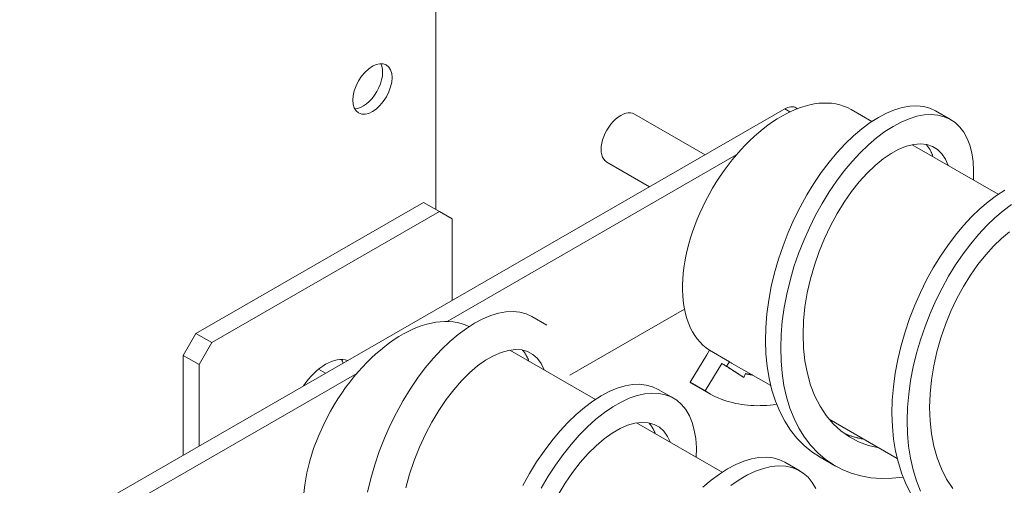
# Model space of a CAD drawing. Units: inches. Extents: x 4 to 176, y 32 to 128.
# Drawn here: x 161 to 167, y 114 to 117 of the extents above; entities that cross this region are included whole.
import ezdxf

# ---------------------------------------------------------------- set-up
doc = ezdxf.new("R2010")
doc.units = ezdxf.units.IN
doc.header["$MEASUREMENT"] = 0

msp = doc.modelspace()

# ---------------------------------------------------------------- linework, layer by layer
at = {"color": 7, "lineweight": 0}
for p, q in [((163.3858, 127.9211), (163.3858, 115.5617)), ((165.3364, 116.1235), (160.2373, 113.1872)), ((164.8918, 115.8675), (164.4972, 116.0947)), ((165.3656, 116.1067), (165.3364, 116.1235)), ((165.4074, 116.1247), (165.3988, 116.1297)), ((165.7075, 116.1199), (165.8236, 116.053)), ((166.2643, 116.0638), (166.1794, 116.1126)), ((166.0489, 115.9233), (166.5307, 115.6459)), ((163.4488, 114.9347), (165.0657, 115.8658)), ((164.5812, 115.6886), (164.3425, 115.8261)), ((163.3182, 115.6006), (162.0454, 114.8677)), ((163.4066, 115.5497), (163.3182, 115.6006)), ((162.1338, 114.8168), (163.4066, 115.5497)), ((163.4066, 115.5497), (163.4773, 115.5087)), ((163.4773, 115.5087), (163.4773, 115.0529)), ((164.777, 115.0037), (164.1356, 114.6344)), ((164.0074, 114.9139), (163.9225, 114.9628)), ((162.0454, 114.8677), (161.9747, 114.7452)), ((162.0454, 114.8677), (162.1338, 114.8168)), ((162.0631, 114.6943), (162.1338, 114.8168)), ((163.8003, 114.775), (164.2789, 114.4994)), ((164.9154, 114.7745), (164.9004, 114.7495)), ((165.0271, 114.7102), (164.9154, 114.7745)), ((161.9747, 114.7452), (161.9747, 114.1877)), ((161.9747, 114.7452), (162.0631, 114.6943)), ((164.8076, 114.5953), (164.9004, 114.7495)), ((165.012, 114.6852), (165.0271, 114.7102)), ((162.0631, 114.2386), (162.0631, 114.6943)), ((162.7705, 114.6459), (162.7307, 114.6688)), ((164.9852, 114.7006), (164.8925, 114.5465)), ((164.9852, 114.7006), (165.012, 114.6852)), ((165.012, 114.6852), (165.1082, 114.6222)), ((165.0399, 114.7023), (165.2585, 114.5764)), ((161.3275, 113.7132), (162.9444, 114.6442)), ((164.8925, 114.5465), (164.8076, 114.5953)), ((165.1174, 114.6437), (165.1082, 114.6222)), ((164.7145, 114.5067), (164.6296, 114.5556)), ((164.9126, 114.5342), (164.8278, 114.5831)), ((165.5854, 114.3882), (165.9656, 114.1692)), ((164.5074, 114.3678), (164.9861, 114.0922)), ((165.6197, 114.127), (165.5349, 114.1759)), ((165.4216, 114.0995), (165.3367, 114.1484))]:
    msp.add_line(p, q, dxfattribs=at)
at = {"color": 7, "lineweight": 0, "flags": 128}
for points in [[(165.5349, 114.1759), (165.4883, 114.2063), (165.445, 114.2419), (165.4052, 114.2824), (165.3692, 114.3278), (165.337, 114.3777), (165.3088, 114.4318), (165.2848, 114.4899), (165.265, 114.5517), (165.2496, 114.6167), (165.2384, 114.6846), (165.2317, 114.755), (165.2292, 114.8276), (165.2311, 114.9018), (165.2373, 114.9773), (165.2475, 115.0537), (165.2618, 115.1305), (165.28, 115.2072), (165.302, 115.2834), (165.3274, 115.3588), (165.3562, 115.4327), (165.388, 115.5049), (165.4227, 115.5749), (165.46, 115.6423), (165.4996, 115.7068), (165.5411, 115.7679), (165.5843, 115.8253), (165.6289, 115.8787), (165.6745, 115.9277), (165.7208, 115.9722), (165.7674, 116.0119), (165.814, 116.0466), (165.8603, 116.076), (165.906, 116.1), (165.9506, 116.1186), (165.9939, 116.1316), (166.0355, 116.139), (166.0752, 116.1408), (166.1126, 116.1369), (166.1474, 116.1275), (166.1794, 116.1126)], [(165.9985, 114.0653), (165.9371, 114.0586), (165.8771, 114.0573), (165.8188, 114.0616), (165.7626, 114.0714), (165.7086, 114.0867), (165.6572, 114.1075), (165.6087, 114.1336), (165.5632, 114.1649), (165.5211, 114.2012), (165.4824, 114.2425), (165.4474, 114.2883), (165.4163, 114.3386), (165.3891, 114.393), (165.366, 114.4512), (165.3471, 114.513), (165.3324, 114.5779), (165.3221, 114.6456), (165.3159, 114.7157), (165.3141, 114.7878), (165.3165, 114.8616), (165.323, 114.9366), (165.3336, 115.0123), (165.3481, 115.0884), (165.3665, 115.1644), (165.3885, 115.2399), (165.4139, 115.3145), (165.4426, 115.3877), (165.4743, 115.4592), (165.5088, 115.5285), (165.5458, 115.5952), (165.5851, 115.659), (165.6263, 115.7195), (165.6691, 115.7764), (165.7133, 115.8293), (165.7585, 115.878), (165.8043, 115.9222), (165.8505, 115.9617), (165.8968, 115.9962), (165.9427, 116.0257), (165.988, 116.0498), (166.0323, 116.0686), (166.0753, 116.0819), (166.1167, 116.0897), (166.1562, 116.092), (166.1935, 116.0887), (166.2283, 116.08), (166.2604, 116.0659), (166.2895, 116.0466), (166.3153, 116.0221), (166.3378, 115.9927), (166.3566, 115.9586), (166.3716, 115.9199), (166.3827, 115.8771), (166.3897, 115.8303), (166.3926, 115.7798), (166.3913, 115.7261)], [(165.8629, 114.2284), (165.8049, 114.242), (165.7499, 114.2624), (165.6985, 114.2896), (165.6509, 114.3233), (165.6076, 114.3633), (165.5687, 114.4093), (165.5347, 114.4609), (165.5056, 114.5177), (165.4817, 114.5792), (165.4631, 114.6449), (165.4498, 114.7142), (165.4419, 114.7866), (165.4394, 114.8615), (165.4421, 114.9382), (165.45, 115.0161), (165.4629, 115.0944), (165.4805, 115.1726), (165.5026, 115.2499), (165.5289, 115.3258), (165.559, 115.3995), (165.5926, 115.4704), (165.6292, 115.538), (165.6684, 115.6016), (165.7098, 115.6608), (165.7529, 115.715), (165.7971, 115.7638), (165.8419, 115.8068), (165.8869, 115.8437), (165.9315, 115.8741), (165.9752, 115.8979), (166.0175, 115.9149), (166.0579, 115.925), (166.0959, 115.9281), (166.1311, 115.9243), (166.163, 115.9137), (166.1913, 115.8964), (166.2156, 115.8727), (166.2355, 115.8428), (166.2508, 115.807)], [(166.1278, 115.925), (166.1298, 115.9226), (166.1318, 115.9203), (166.1337, 115.9178), (166.1356, 115.9153), (166.1375, 115.9128), (166.1393, 115.9102), (166.1411, 115.9076), (166.1429, 115.9049), (166.1446, 115.9022), (166.1463, 115.8994), (166.1479, 115.8966), (166.1495, 115.8938), (166.1511, 115.8908), (166.1526, 115.8879), (166.1541, 115.8849), (166.1556, 115.8818), (166.157, 115.8788), (166.1584, 115.8756), (166.1598, 115.8724), (166.1611, 115.8692), (166.1624, 115.8659), (166.1636, 115.8626), (166.1648, 115.8593), (166.166, 115.8559)], [(166.0441, 113.9705), (166.0159, 114.0246), (165.9919, 114.0827), (165.9721, 114.1445), (165.9567, 114.2095), (165.9455, 114.2774), (165.9388, 114.3478), (165.9363, 114.4204), (165.9382, 114.4946), (165.9444, 114.5701), (165.9546, 114.6465), (165.9689, 114.7233), (165.9871, 114.8), (166.0091, 114.8763), (166.0345, 114.9516), (166.0633, 115.0255), (166.0951, 115.0977), (166.1298, 115.1677), (166.1671, 115.2351), (166.2067, 115.2996), (166.2482, 115.3607), (166.2914, 115.4181), (166.336, 115.4715), (166.3816, 115.5205), (166.4279, 115.565), (166.4745, 115.6047), (166.5211, 115.6394), (166.5674, 115.6688)], [(166.0962, 113.9858), (166.0731, 114.044), (166.0542, 114.1058), (166.0396, 114.1707), (166.0292, 114.2384), (166.023, 114.3085), (166.0212, 114.3806), (166.0236, 114.4544), (166.0301, 114.5294), (166.0407, 114.6051), (166.0553, 114.6812), (166.0736, 114.7572), (166.0956, 114.8327), (166.121, 114.9073), (166.1497, 114.9805), (166.1815, 115.052), (166.2159, 115.1213), (166.253, 115.188), (166.2922, 115.2518), (166.3334, 115.3123), (166.3762, 115.3692), (166.4204, 115.4221), (166.4656, 115.4708), (166.5114, 115.515), (166.5576, 115.5545), (166.6039, 115.589)], [(166.2758, 114.0021), (166.2418, 114.0537), (166.2127, 114.1105), (166.1888, 114.172), (166.1702, 114.2377), (166.1569, 114.307), (166.149, 114.3794), (166.1465, 114.4543), (166.1492, 114.531), (166.1571, 114.6089), (166.17, 114.6872), (166.1876, 114.7654), (166.2097, 114.8427), (166.236, 114.9186), (166.2661, 114.9923), (166.2997, 115.0632), (166.3363, 115.1308), (166.3756, 115.1944), (166.4169, 115.2536), (166.46, 115.3078), (166.5042, 115.3566), (166.549, 115.3996), (166.594, 115.4365)], [(163.0049, 113.9806), (163.0231, 114.0573), (163.0451, 114.1336), (163.0705, 114.2089), (163.0993, 114.2829), (163.1311, 114.3551), (163.1658, 114.4251), (163.2031, 114.4925), (163.2427, 114.5569), (163.2842, 114.618), (163.3274, 114.6754), (163.372, 114.7288), (163.4176, 114.7779), (163.4639, 114.8224), (163.5105, 114.862), (163.5571, 114.8967), (163.6034, 114.9261), (163.6491, 114.9502), (163.6937, 114.9687), (163.737, 114.9818), (163.7786, 114.9891), (163.8183, 114.9909), (163.8557, 114.9871), (163.8905, 114.9776), (163.9225, 114.9628)], [(163.219, 114.0045), (163.2401, 114.0822), (163.2655, 114.1585), (163.2948, 114.2328), (163.3277, 114.3045), (163.3637, 114.373), (163.4024, 114.4377), (163.4434, 114.498), (163.4862, 114.5534), (163.5302, 114.6035), (163.575, 114.6479), (163.62, 114.6862), (163.6648, 114.7181), (163.7088, 114.7434), (163.7515, 114.7619), (163.7924, 114.7735), (163.831, 114.7781), (163.8669, 114.7758), (163.8996, 114.7667), (163.9287, 114.7508), (163.9539, 114.7284), (163.9748, 114.6997), (163.9911, 114.6651)], [(163.8709, 114.7751), (163.8727, 114.773), (163.8745, 114.7709), (163.8763, 114.7687), (163.878, 114.7665), (163.8797, 114.7642), (163.8813, 114.7619), (163.883, 114.7595), (163.8846, 114.7572), (163.8862, 114.7547), (163.8877, 114.7523), (163.8892, 114.7498), (163.8907, 114.7473), (163.8922, 114.7447), (163.8936, 114.7421), (163.895, 114.7394), (163.8964, 114.7368), (163.8977, 114.734), (163.899, 114.7313), (163.9003, 114.7285), (163.9016, 114.7257), (163.9028, 114.7228), (163.904, 114.7199), (163.9051, 114.717), (163.9063, 114.714)], [(165.1082, 114.6222), (165.1031, 114.6254), (165.098, 114.6287), (165.0929, 114.6319), (165.0878, 114.6352), (165.0828, 114.6384), (165.0777, 114.6417), (165.0726, 114.6449), (165.0675, 114.6482), (165.0624, 114.6514), (165.0573, 114.6546), (165.0522, 114.6579), (165.0471, 114.6611), (165.042, 114.6644), (165.0369, 114.6677), (165.0318, 114.6709), (165.0266, 114.6742), (165.0215, 114.6775), (165.0163, 114.6808), (165.0111, 114.6841), (165.006, 114.6874), (165.0008, 114.6907), (164.9956, 114.694), (164.9904, 114.6973), (164.9852, 114.7006)], [(164.8278, 114.5831), (164.8269, 114.5836), (164.8261, 114.5841), (164.8252, 114.5846), (164.8244, 114.585), (164.8235, 114.5855), (164.8227, 114.586), (164.8218, 114.5865), (164.821, 114.5871), (164.8201, 114.5876), (164.8193, 114.5881), (164.8185, 114.5886), (164.8176, 114.5891), (164.8168, 114.5896), (164.8159, 114.5901), (164.8151, 114.5906), (164.8143, 114.5911), (164.8134, 114.5917), (164.8126, 114.5922), (164.8118, 114.5927), (164.8109, 114.5932), (164.8101, 114.5937), (164.8093, 114.5943), (164.8084, 114.5948), (164.8076, 114.5953)], [(165.1558, 114.6356), (165.1542, 114.6359), (165.1526, 114.6361), (165.151, 114.6364), (165.1493, 114.6367), (165.1477, 114.637), (165.1461, 114.6373), (165.1445, 114.6376), (165.1429, 114.638), (165.1413, 114.6383), (165.1397, 114.6386), (165.1381, 114.6389), (165.1365, 114.6393), (165.1349, 114.6396), (165.1333, 114.64), (165.1317, 114.6403), (165.1301, 114.6407), (165.1285, 114.641), (165.1269, 114.6414), (165.1253, 114.6418), (165.1237, 114.6421), (165.1221, 114.6425), (165.1206, 114.6429), (165.119, 114.6433), (165.1174, 114.6437)], [(163.8729, 114.0179), (163.9102, 114.0853), (163.9498, 114.1497), (163.9913, 114.2108), (164.0345, 114.2682), (164.0791, 114.3216), (164.1247, 114.3707), (164.171, 114.4152), (164.2176, 114.4548), (164.2642, 114.4895), (164.3106, 114.5189), (164.3562, 114.543), (164.4008, 114.5616), (164.4441, 114.5746), (164.4857, 114.5819), (164.5254, 114.5837), (164.5628, 114.5799), (164.5976, 114.5704), (164.6296, 114.5556)], [(165.2914, 114.4725), (165.2729, 114.4699), (165.2544, 114.4678), (165.2361, 114.4662), (165.2179, 114.4651), (165.1999, 114.4645), (165.182, 114.4643), (165.1642, 114.4647), (165.1466, 114.4656), (165.1291, 114.4669), (165.1118, 114.4688), (165.0947, 114.4712), (165.0778, 114.474), (165.0611, 114.4774), (165.0446, 114.4812), (165.0283, 114.4855), (165.0123, 114.4904), (164.9964, 114.4957), (164.9808, 114.5015), (164.9654, 114.5078), (164.9503, 114.5146), (164.9355, 114.5218), (164.9209, 114.5296), (164.9065, 114.5378), (164.8925, 114.5465)], [(163.9761, 114.003), (164.0148, 114.0694), (164.0557, 114.1326), (164.0984, 114.1923), (164.1427, 114.248), (164.1882, 114.2995), (164.2345, 114.3465), (164.2814, 114.3887), (164.3284, 114.4259), (164.3752, 114.4578), (164.4215, 114.4844), (164.4669, 114.5055), (164.5111, 114.521), (164.5538, 114.5307), (164.5946, 114.5348), (164.6332, 114.5332), (164.6693, 114.5259), (164.7026, 114.513), (164.733, 114.4947), (164.76, 114.471), (164.7836, 114.4422), (164.8035, 114.4084), (164.8194, 114.37), (164.8314, 114.3271), (164.8392, 114.2802), (164.8427, 114.2294), (164.8419, 114.1752)], [(164.0708, 113.9658), (164.1095, 114.0305), (164.1505, 114.0908), (164.1933, 114.1462), (164.2373, 114.1963), (164.2821, 114.2407), (164.3271, 114.279), (164.3719, 114.3109), (164.4159, 114.3362), (164.4586, 114.3547), (164.4995, 114.3663), (164.5381, 114.3709), (164.574, 114.3686), (164.6067, 114.3595), (164.6358, 114.3436), (164.661, 114.3212), (164.6819, 114.2925), (164.6982, 114.2579)], [(164.578, 114.3679), (164.5798, 114.3658), (164.5816, 114.3637), (164.5834, 114.3615), (164.5851, 114.3593), (164.5868, 114.357), (164.5884, 114.3547), (164.5901, 114.3523), (164.5917, 114.35), (164.5933, 114.3476), (164.5948, 114.3451), (164.5963, 114.3426), (164.5978, 114.3401), (164.5993, 114.3375), (164.6007, 114.3349), (164.6021, 114.3322), (164.6035, 114.3296), (164.6048, 114.3268), (164.6061, 114.3241), (164.6074, 114.3213), (164.6087, 114.3185), (164.6099, 114.3156), (164.6111, 114.3127), (164.6122, 114.3098), (164.6134, 114.3068)], [(165.7781, 114.2772), (165.7733, 114.2781), (165.7685, 114.279), (165.7638, 114.2799), (165.759, 114.2809), (165.7543, 114.2819), (165.7496, 114.283), (165.7449, 114.2841), (165.7403, 114.2852), (165.7356, 114.2864), (165.731, 114.2877), (165.7264, 114.289), (165.7218, 114.2903), (165.7173, 114.2917), (165.7127, 114.2931), (165.7082, 114.2946), (165.7037, 114.2961), (165.6992, 114.2976), (165.6948, 114.2992), (165.6903, 114.3009), (165.6859, 114.3026), (165.6815, 114.3043), (165.6772, 114.3061), (165.6728, 114.3079), (165.6685, 114.3098)], [(164.8781, 114.008), (164.9247, 114.0477), (164.9713, 114.0823), (165.0177, 114.1117), (165.0633, 114.1358), (165.1079, 114.1544), (165.1512, 114.1674), (165.1928, 114.1748), (165.2325, 114.1765), (165.2699, 114.1727), (165.3047, 114.1633), (165.3367, 114.1484)], [(165.0355, 114.0187), (165.0823, 114.0507), (165.1286, 114.0772), (165.174, 114.0983), (165.2182, 114.1138), (165.2609, 114.1235), (165.3017, 114.1276), (165.3403, 114.126), (165.3764, 114.1187), (165.4097, 114.1058), (165.4401, 114.0875), (165.4671, 114.0638), (165.4907, 114.035), (165.5106, 114.0012)]]:
    msp.add_lwpolyline(points, dxfattribs=at)
at = {"color": 7, "lineweight": 0}
msp.add_ellipse((163.0322, 116.235), major_axis=(-0.0773, -0.1343), ratio=0.578093, dxfattribs=at)
for centre, major_axis, start_param, end_param in [((162.9794, 116.2655), (-0.0773, -0.1343), 0.347047, 2.794545), ((165.3179, 115.4433), (0.3896, 0.6766), 0, 3.108243), ((165.3364, 116.0213), (0.0624, 0.1083), 0, 0.783464), ((164.4199, 115.9604), (0.0773, 0.1343), 0, 3.141593), ((163.1966, 114.2217), (0.3896, 0.6766), 0.037401, 3.141593), ((162.7702, 114.4672), (0.1397, 0.2426), 0.10731, 1.459619), ((162.6818, 114.5181), (0.1397, 0.2426), 5.837755, 5.962661), ((165.4295, 115.379), (-0.3896, -0.6766), 6.249836, 6.283185), ((165.4347, 115.3875), (-0.4092, -0.7106), 0.204474, 0.267711)]:
    msp.add_ellipse(centre, major_axis=major_axis, ratio=0.578093, start_param=start_param, end_param=end_param, dxfattribs=at)

doc.saveas('drawing.dxf')
